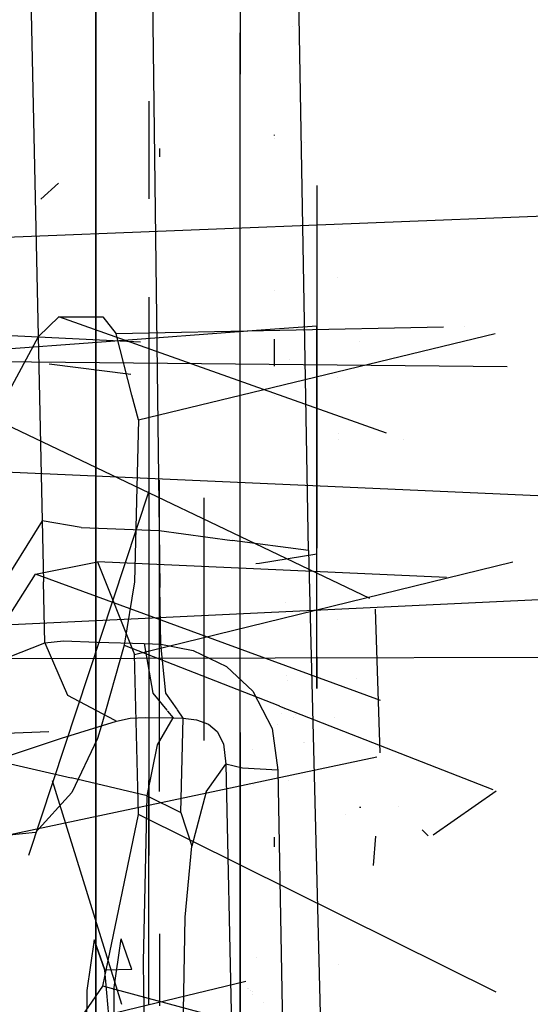
# Model space of a CAD drawing. Units: millimetres. Extents: x -4440 to 1507, y 308 to 9934.
# Drawn here: x -1229 to -1193, y 1627 to 1698 of the extents above; entities that cross this region are included whole.
import ezdxf

# ---------------------------------------------------------------- set-up
doc = ezdxf.new("R2010")
doc.units = ezdxf.units.MM
doc.layers.add('1', color=7, linetype='CONTINUOUS', true_color=0xffffff)

msp = doc.modelspace()

# ---------------------------------------------------------------- linework, layer by layer
at = {"layer": '1', "color": 18, "linetype": 'CONTINUOUS'}
for p, q in [((-1213.472486, 1762.036734, 371.013099), (-1213.472486, 1693.763905, 321.783835)), ((-1213.472486, 1762.036734, 371.013099), (-1213.472486, 1693.763905, 321.783835)), ((-1228.927493, 1718.05498, 1791.397095), (-1227.69177, 1661.697119, 1787.047863)), ((-1228.927493, 1718.05498, 1791.397095), (-1227.69177, 1661.697119, 1787.047863)), ((-1220.009565, 1717.487782, 1801.161289), (-1219.296575, 1660.990685, 1796.599984)), ((-1220.009565, 1717.487782, 1801.161289), (-1219.296575, 1660.990685, 1796.599984)), ((-1208.562016, 1659.548968, 1800.817251), (-1209.590316, 1717.687577, 1804.947257)), ((-1223.848939, 1705.750161, 786.477143), (-1223.848939, 1610.650712, 814.222628)), ((-1223.848939, 1705.750161, 786.477143), (-1223.848939, 1610.650712, 814.222628)), ((-1223.848939, 1656.025582, 286.221797), (-1223.848939, 1702.529603, 303.88158)), ((-1223.848939, 1656.025582, 286.221797), (-1223.848939, 1702.529603, 303.88158)), ((-1213.472486, 1697.682824, 768.021223), (-1213.472486, 1696.746522, 768.693442)), ((-1213.472486, 1697.682824, 768.021223), (-1213.472486, 1696.746522, 768.693442)), ((-1213.472486, 1696.135938, 768.923875), (-1213.472486, 1696.746522, 768.693442)), ((-1213.472486, 1696.135938, 768.923875), (-1213.472486, 1696.746522, 768.693442)), ((-1209.737578, 1697.186716, 1702.863894), (-1209.737578, 1697.186716, 1702.863894)), ((-1213.472486, 1696.135796, 768.923928), (-1213.472486, 1696.13589, 768.923893)), ((-1213.472486, 1696.135796, 768.923928), (-1213.472486, 1696.13589, 768.923893)), ((-1213.472486, 1696.135716, 768.923958), (-1213.472486, 1696.135795, 768.923929)), ((-1213.472486, 1696.135716, 768.923958), (-1213.472486, 1696.135795, 768.923929)), ((-1213.472486, 1678.524162, 775.570526), (-1213.472486, 1696.135674, 768.923974)), ((-1213.472486, 1678.524162, 775.570526), (-1213.472486, 1696.135674, 768.923974)), ((-1213.472486, 1687.114591, 319.25879), (-1213.472486, 1693.763905, 321.783835)), ((-1213.472486, 1687.114591, 319.25879), (-1213.472486, 1693.763905, 321.783835)), ((-1220.030546, 1691.831284, 540.933186), (-1220.030514, 1689.078637, 529.834569)), ((-1220.030546, 1691.831284, 540.933186), (-1220.030514, 1689.078637, 529.834569)), ((-1220.030514, 1689.07863, 529.834541), (-1220.030514, 1689.078555, 529.83424)), ((-1220.030514, 1689.07863, 529.834541), (-1220.030514, 1689.078555, 529.83424)), ((-1220.030514, 1689.078553, 529.834231), (-1220.030477, 1685.941467, 517.185562)), ((-1220.030514, 1689.078553, 529.834231), (-1220.030477, 1685.941467, 517.185562)), ((-1211.013556, 1689.366285, 530.993712), (-1211.013556, 1689.419089, 530.445316)), ((-1211.013556, 1689.36624, 530.994177), (-1211.013556, 1689.366278, 530.993777)), ((-1211.013556, 1689.150951, 533.230058), (-1211.013556, 1689.150951, 533.230058)), ((-1208.865666, 1688.858901, 1722.379481), (-1208.865666, 1688.858901, 1722.379481)), ((-1219.268477, 1688.43203, 570.391832), (-1219.268477, 1688.431935, 570.39246)), ((-1219.268477, 1688.431898, 570.392707), (-1219.268477, 1688.43189, 570.392756)), ((-1219.268477, 1688.431883, 570.392804), (-1219.268466, 1687.823558, 574.417869)), ((-1213.472486, 1686.98515, 319.209635), (-1213.472486, 1687.11459, 319.258789)), ((-1213.472486, 1686.98515, 319.209635), (-1213.472486, 1687.11459, 319.258789)), ((-1213.472486, 1676.487856, 315.223338), (-1213.472486, 1686.985042, 319.209594)), ((-1213.472486, 1676.487856, 315.223338), (-1213.472486, 1686.985042, 319.209594)), ((-1226.522452, 1685.941337, 517.186222), (-1227.780982, 1684.799503, 512.582601)), ((-1220.030477, 1685.941268, 517.18476), (-1220.030464, 1684.808072, 512.615735)), ((-1220.030477, 1685.941268, 517.18476), (-1220.030464, 1684.808072, 512.615735)), ((-1207.965493, 1685.766154, 654.476577), (-1207.965493, 1680.629187, 647.002155)), ((-1207.965493, 1685.766154, 654.476577), (-1207.965493, 1684.89688, 663.504416)), ((-1207.965493, 1684.89688, 663.504416), (-1207.965493, 1678.428107, 669.861311)), ((-1184.343696, 1683.870011, 660.69054), (-1263.465047, 1680.699998, 665.708298)), ((-1206.441122, 1682.703538, 683.941308), (-1206.441122, 1682.703538, 683.941308)), ((-1206.441122, 1682.703538, 683.941308), (-1206.441122, 1682.703538, 683.941308)), ((-1206.51412, 1679.187508, 690.005513), (-1206.51412, 1679.187508, 690.005513)), ((-1213.472486, 1678.522928, 775.570992), (-1213.472486, 1678.522938, 775.570988)), ((-1213.472486, 1678.522928, 775.570992), (-1213.472486, 1678.522938, 775.570988)), ((-1213.472486, 1670.718697, 778.516294), (-1213.472486, 1678.522925, 775.570993)), ((-1213.472486, 1670.718697, 778.516294), (-1213.472486, 1678.522925, 775.570993)), ((-1211.013556, 1678.267424, 500.504082), (-1211.013556, 1678.267424, 500.504082)), ((-1207.965493, 1678.428107, 669.861311), (-1207.965493, 1675.616818, 670.082575)), ((-1220.030879, 1677.751994, 595.533438), (-1220.031008, 1673.070435, 603.303898)), ((-1220.030879, 1677.751994, 595.533438), (-1220.031008, 1673.070435, 603.303898)), ((-1220.638031, 1674.52261, 646.706394), (-1263.465405, 1676.5899, 646.974081)), ((-1227.94497, 1674.923831, 735.123808), (-1226.486325, 1676.342898, 738.888079)), ((-1227.94497, 1674.923831, 735.123808), (-1226.486325, 1676.342898, 738.888079)), ((-1226.486325, 1676.342898, 738.888079), (-1223.330379, 1676.35172, 748.454625)), ((-1226.486325, 1676.342898, 738.888079), (-1223.330379, 1676.35172, 748.454625)), ((-1202.959352, 1667.978906, 727.933837), (-1226.486325, 1676.342898, 738.888079)), ((-1223.330379, 1676.35172, 748.454625), (-1222.38791, 1675.122433, 751.846069)), ((-1223.330379, 1676.35172, 748.454625), (-1222.38791, 1675.122433, 751.846069)), ((-1213.472486, 1674.869796, 314.608887), (-1213.472486, 1676.487685, 315.223273)), ((-1213.472486, 1674.869796, 314.608887), (-1213.472486, 1676.487685, 315.223273)), ((-1211.662421, 1675.405903, 422.913197), (-1223.733438, 1674.502843, 420.93182)), ((-1198.880688, 1675.603736, 737.920005), (-1222.38791, 1675.122433, 751.846069)), ((-1211.662357, 1675.405908, 422.913207), (-1211.662357, 1675.405908, 422.913207)), ((-1207.965493, 1675.682479, 423.520023), (-1211.662269, 1675.405914, 422.913222)), ((-1207.965493, 1674.813205, 432.547862), (-1207.965493, 1675.682479, 423.520023)), ((-1207.965493, 1675.682479, 423.520023), (-1207.965493, 1675.267382, 422.916075)), ((-1207.965493, 1675.616788, 670.082577), (-1207.965493, 1669.386559, 670.572931)), ((-1197.345799, 1675.635162, 737.010712), (-1197.345799, 1675.635162, 737.010712)), ((-1231.142282, 1669.007235, 728.206092), (-1227.94497, 1674.923831, 735.123808)), ((-1231.142282, 1669.007235, 728.206092), (-1227.94497, 1674.923831, 735.123808)), ((-1221.247363, 1670.717871, 757.096159), (-1222.38791, 1675.122433, 751.846069)), ((-1221.247363, 1670.717871, 757.096159), (-1222.38791, 1675.122433, 751.846069)), ((-1214.15588, 1670.541973, 757.110558), (-1195.1673, 1675.149633, 751.059084)), ((-1213.472486, 1674.869716, 314.608857), (-1213.472486, 1674.869716, 314.608857)), ((-1213.472486, 1674.869716, 314.608857), (-1213.472486, 1674.869716, 314.608857)), ((-1213.472486, 1674.869706, 314.608853), (-1213.472486, 1674.869714, 314.608856)), ((-1213.472486, 1674.869706, 314.608853), (-1213.472486, 1674.869714, 314.608856)), ((-1213.472486, 1650.698596, 305.429989), (-1213.472486, 1674.869656, 314.608834)), ((-1213.472486, 1650.698596, 305.429989), (-1213.472486, 1674.869656, 314.608834)), ((-1211.013556, 1673.16613, 603.395741), (-1211.013556, 1674.739222, 601.849873)), ((-1207.965493, 1675.267365, 422.91605), (-1207.965493, 1673.911958, 420.943988)), ((-1207.965493, 1668.344193, 438.904816), (-1207.965493, 1674.813205, 432.547862)), ((-1223.733587, 1674.502832, 420.931795), (-1231.059519, 1673.954762, 419.729292)), ((-1207.965493, 1673.911945, 420.94397), (-1207.965493, 1673.089341, 419.747114)), ((-1204.916763, 1674.54251, 1690.986981), (-1204.916763, 1674.54251, 1690.986981)), ((-1194.312709, 1672.739259, 422.968136), (-1263.464093, 1673.442536, 427.946502)), ((-1209.928799, 1673.272121, 1691.053472), (-1209.928799, 1673.272121, 1691.053472)), ((-1227.176422, 1672.974182, 418.517302), (-1221.327045, 1672.234624, 417.764714)), ((-1220.031008, 1673.070332, 603.30407), (-1220.031025, 1672.452054, 604.33029)), ((-1220.031008, 1673.070332, 603.30407), (-1220.031025, 1672.452054, 604.33029)), ((-1211.013556, 1672.795913, 603.759551), (-1211.013556, 1673.165996, 603.395873)), ((-1207.965493, 1673.089322, 419.747087), (-1207.965493, 1672.254308, 418.532175)), ((-1220.031025, 1672.451971, 604.330426), (-1220.031261, 1663.818293, 618.660623)), ((-1220.031025, 1672.451971, 604.330426), (-1220.031261, 1663.818293, 618.660623)), ((-1220.031025, 1672.452042, 604.330308), (-1220.031025, 1672.452022, 604.330341)), ((-1220.031025, 1672.452042, 604.330308), (-1220.031025, 1672.452022, 604.330341)), ((-1220.031025, 1672.452012, 604.330358), (-1220.031025, 1672.452006, 604.330369)), ((-1220.031025, 1672.452012, 604.330358), (-1220.031025, 1672.452006, 604.330369)), ((-1207.965493, 1672.254304, 418.532169), (-1207.965493, 1672.254284, 418.53214)), ((-1207.965493, 1672.254277, 418.53213), (-1207.965493, 1670.545274, 416.045601)), ((-1207.965493, 1671.889478, 644.578392), (-1207.965493, 1663.636618, 648.339504)), ((-1206.51412, 1672.016023, 693.060186), (-1206.51412, 1672.016023, 693.060186)), ((-1221.247353, 1670.717836, 757.096201), (-1221.247354, 1670.717839, 757.096197)), ((-1221.247353, 1670.717836, 757.096201), (-1221.247354, 1670.717839, 757.096197)), ((-1220.78526, 1668.933326, 759.223277), (-1221.247339, 1670.71778, 757.096267)), ((-1220.78526, 1668.933326, 759.223277), (-1221.247339, 1670.71778, 757.096267)), ((-1220.78526, 1668.933326, 759.223277), (-1214.156219, 1670.541891, 757.110666)), ((-1214.156106, 1670.541918, 757.110631), (-1214.156106, 1670.541918, 757.11063)), ((-1214.156012, 1670.541941, 757.1106), (-1214.155998, 1670.541944, 757.110596)), ((-1213.472486, 1653.008044, 785.200261), (-1213.472486, 1670.716522, 778.517115)), ((-1213.472486, 1653.008044, 785.200261), (-1213.472486, 1670.716522, 778.517115)), ((-1211.013556, 1670.656558, 605.861882), (-1211.013556, 1670.656558, 605.861882)), ((-1204.158954, 1656.103739, 724.789825), (-1231.142282, 1669.007235, 728.206092)), ((-1207.965493, 1662.002736, 665.306205), (-1207.965493, 1669.386559, 670.572931)), ((-1220.78526, 1668.933326, 759.223277), (-1221.050262, 1657.300645, 762.728686)), ((-1207.965493, 1664.808625, 439.183062), (-1207.965493, 1668.344193, 438.904816)), ((-1206.396725, 1667.958334, 695.472587), (-1206.396725, 1667.958334, 695.472587)), ((-1201.782792, 1667.560631, 727.386027), (-1201.782792, 1667.560631, 727.386027)), ((-1206.441522, 1667.503202, 698.014919), (-1206.441522, 1667.503202, 698.014919)), ((-1184.343696, 1663.127356, 661.85748), (-1263.46457, 1666.666442, 666.361028)), ((-1207.965493, 1659.302645, 439.616377), (-1207.965493, 1664.808603, 439.183064)), ((-1219.268524, 1642.240915, 635.881484), (-1219.26868, 1664.600783, 619.378144)), ((-1220.031261, 1663.818293, 618.660623), (-1228.660203, 1637.650354, 637.973523)), ((-1220.031261, 1663.818293, 618.660623), (-1220.030985, 1637.650191, 637.973597)), ((-1220.031261, 1663.818293, 618.660623), (-1220.030985, 1637.650191, 637.973597)), ((-1216.093768, 1663.342797, 621.44088), (-1216.093647, 1645.909459, 634.209632)), ((-1216.093768, 1663.342797, 621.44088), (-1216.093647, 1645.909459, 634.209632)), ((-1207.965493, 1663.636618, 648.339504), (-1207.965493, 1659.732037, 656.525547)), ((-1207.965493, 1659.732037, 656.525547), (-1207.965493, 1662.002736, 665.306205)), ((-1227.69177, 1661.697119, 1787.047863), (-1235.204816, 1649.742573, 1764.125824)), ((-1227.69177, 1661.697119, 1787.047863), (-1235.204816, 1649.742573, 1764.125824)), ((-1227.69177, 1661.697119, 1787.047863), (-1227.592349, 1657.309264, 1786.625862)), ((-1227.69177, 1661.697119, 1787.047863), (-1227.592349, 1657.309264, 1786.625862)), ((-1224.886656, 1661.208838, 1792.921066), (-1227.69177, 1661.697119, 1787.047863)), ((-1224.886656, 1661.208838, 1792.921066), (-1227.69177, 1661.697119, 1787.047863)), ((-1224.886656, 1661.208838, 1792.921066), (-1219.296575, 1660.990685, 1796.599984)), ((-1224.886656, 1661.208838, 1792.921066), (-1219.296575, 1660.990685, 1796.599984)), ((-1207.965493, 1653.552705, 417.38289), (-1207.965493, 1661.805564, 413.621837)), ((-1219.296575, 1660.990685, 1796.599984), (-1219.238281, 1656.906337, 1796.195149)), ((-1219.296575, 1660.990685, 1796.599984), (-1214.042783, 1660.269231, 1798.741817)), ((-1219.296575, 1660.990685, 1796.599984), (-1219.238281, 1656.906337, 1796.195149)), ((-1219.296575, 1660.990685, 1796.599984), (-1214.042783, 1660.269231, 1798.741817)), ((-1208.562016, 1659.548968, 1800.817251), (-1214.042783, 1660.269231, 1798.741817)), ((-1208.562016, 1659.548968, 1800.817251), (-1214.042783, 1660.269231, 1798.741817)), ((-1207.965493, 1659.302645, 439.616377), (-1212.086856, 1658.631636, 439.296308)), ((-1208.562016, 1659.548968, 1800.817251), (-1206.559658, 1578.163594, 1791.252613)), ((-1207.965493, 1658.628322, 439.135375), (-1207.965493, 1659.302645, 439.616377)), ((-1228.160143, 1657.865458, 350.178892), (-1223.716736, 1658.753567, 337.497765)), ((-1228.160143, 1657.865458, 350.178892), (-1223.716736, 1658.753567, 337.497765)), ((-1198.669187, 1657.622179, 350.427505), (-1223.716736, 1658.753567, 337.497765)), ((-1223.716736, 1658.753567, 337.497765), (-1221.050262, 1652.077609, 327.536756)), ((-1223.716736, 1658.753567, 337.497765), (-1221.050262, 1652.077609, 327.536756)), ((-1221.050262, 1652.077609, 327.536756), (-1193.889657, 1658.736531, 337.692457)), ((-1212.087612, 1658.631513, 439.296249), (-1212.342374, 1658.590035, 439.276464)), ((-1207.965493, 1658.6283, 439.135359), (-1207.965493, 1658.628315, 439.13537)), ((-1207.965493, 1658.586515, 439.105553), (-1207.965493, 1658.628199, 439.135287)), ((-1207.965493, 1658.586483, 439.105531), (-1207.965493, 1658.586509, 439.105549)), ((-1207.965493, 1651.91906, 434.349591), (-1207.965493, 1658.586377, 439.105455)), ((-1230.56829, 1654.08557, 355.830366), (-1228.160143, 1657.865458, 350.178892)), ((-1230.56829, 1654.08557, 355.830366), (-1228.160143, 1657.865458, 350.178892)), ((-1203.393222, 1648.788571, 359.454796), (-1228.160143, 1657.865458, 350.178892)), ((-1227.491736, 1652.922839, 1786.191583), (-1227.592349, 1657.309264, 1786.625862)), ((-1227.491736, 1652.922839, 1786.191583), (-1227.592349, 1657.309264, 1786.625862)), ((-1221.050262, 1657.300645, 762.728686), (-1221.806169, 1652.765685, 762.031252)), ((-1221.050262, 1657.300645, 762.728686), (-1221.806169, 1652.765685, 762.031252)), ((-1184.343696, 1656.385594, 417.375023), (-1263.46457, 1652.629071, 421.584899)), ((-1219.178319, 1652.82318, 1795.779943), (-1219.238281, 1656.906337, 1796.195149)), ((-1219.178319, 1652.82318, 1795.779943), (-1219.238281, 1656.906337, 1796.195149)), ((-1223.848939, 1607.068234, 277.407819), (-1223.848939, 1656.025582, 286.221797)), ((-1223.848939, 1607.068234, 277.407819), (-1223.848939, 1656.025582, 286.221797)), ((-1210.200227, 1655.841339, 1742.811034), (-1210.200227, 1655.841339, 1742.811034)), ((-1210.200227, 1655.841339, 1742.811034), (-1210.200227, 1655.841339, 1742.811034)), ((-1203.429112, 1645.033797, 729.7583), (-1203.762137, 1655.33559, 725.012618)), ((-1206.51412, 1654.610426, 700.47405), (-1206.51412, 1654.610426, 700.47405)), ((-1207.965493, 1649.648124, 425.568992), (-1207.965493, 1653.552705, 417.38289)), ((-1230.993867, 1651.55527, 1775.025725), (-1227.491736, 1652.922839, 1786.191583)), ((-1230.993867, 1651.55527, 1775.025725), (-1227.491736, 1652.922839, 1786.191583)), ((-1227.491736, 1652.922839, 1786.191583), (-1226.157069, 1653.059453, 1789.936543)), ((-1227.491736, 1652.922839, 1786.191583), (-1226.157069, 1653.059453, 1789.936543)), ((-1227.491736, 1652.922839, 1786.191583), (-1225.87955, 1649.176568, 1786.102533)), ((-1227.491736, 1652.922839, 1786.191583), (-1225.87955, 1649.176568, 1786.102533)), ((-1226.157069, 1653.059453, 1789.936543), (-1223.752856, 1652.975768, 1793.082952)), ((-1226.157069, 1653.059453, 1789.936543), (-1223.752856, 1652.975768, 1793.082952)), ((-1223.752856, 1652.975768, 1793.082952), (-1220.368385, 1652.880877, 1795.24076)), ((-1223.752856, 1652.975768, 1793.082952), (-1220.368385, 1652.880877, 1795.24076)), ((-1221.806169, 1652.765685, 762.031252), (-1223.466582, 1646.924867, 759.04402)), ((-1221.806169, 1652.765685, 762.031252), (-1223.466582, 1646.924867, 759.04402)), ((-1221.806169, 1652.765685, 762.031252), (-1210.649749, 1648.390179, 758.92406)), ((-1220.368385, 1652.880877, 1795.24076), (-1219.178319, 1652.82318, 1795.779943)), ((-1220.368385, 1652.880877, 1795.24076), (-1219.74647, 1649.309129, 1793.701649)), ((-1220.368385, 1652.880877, 1795.24076), (-1219.74647, 1649.309129, 1793.701649)), ((-1220.368385, 1652.880877, 1795.24076), (-1219.178319, 1652.82318, 1795.779943)), ((-1218.805552, 1649.319142, 1794.192314), (-1219.178319, 1652.82318, 1795.779943)), ((-1219.178319, 1652.82318, 1795.779943), (-1216.852903, 1652.379006, 1796.749234)), ((-1218.805552, 1649.319142, 1794.192314), (-1219.178319, 1652.82318, 1795.779943)), ((-1219.178319, 1652.82318, 1795.779943), (-1216.852903, 1652.379006, 1796.749234)), ((-1213.472486, 1653.001547, 785.202713), (-1213.472486, 1653.00543, 785.201247)), ((-1213.472486, 1653.001547, 785.202713), (-1213.472486, 1653.00543, 785.201247)), ((-1213.472486, 1649.895221, 786.375034), (-1213.472486, 1653.000387, 785.203151)), ((-1213.472486, 1649.895221, 786.375034), (-1213.472486, 1653.000387, 785.203151)), ((-1220.78526, 1640.606099, 323.53502), (-1221.050262, 1652.077609, 327.536756)), ((-1216.852903, 1652.379006, 1796.749234), (-1214.464426, 1651.236027, 1797.634959)), ((-1216.852903, 1652.379006, 1796.749234), (-1214.464426, 1651.236027, 1797.634959)), ((-1184.343696, 1651.89498, 423.417384), (-1263.46457, 1651.687318, 428.966934)), ((-1207.965493, 1651.91906, 434.349591), (-1207.965493, 1649.648124, 425.568992)), ((-1214.464426, 1651.236027, 1797.634959), (-1212.570906, 1649.467438, 1798.223615)), ((-1214.464426, 1651.236027, 1797.634959), (-1212.570906, 1649.467438, 1798.223615)), ((-1213.472486, 1605.361634, 297.267729), (-1213.472486, 1650.698596, 305.429989)), ((-1213.472486, 1605.361634, 297.267729), (-1213.472486, 1650.698596, 305.429989)), ((-1210.12386, 1650.59317, 1742.818879), (-1210.12386, 1650.59317, 1742.818879)), ((-1210.12386, 1650.59317, 1742.818879), (-1210.12386, 1650.59317, 1742.818879)), ((-1213.472486, 1646.490269, 787.660057), (-1213.472486, 1649.895193, 786.375045)), ((-1213.472486, 1646.490269, 787.660057), (-1213.472486, 1649.895193, 786.375045)), ((-1210.113302, 1650.241366, 1679.54682), (-1210.113302, 1650.241366, 1679.54682)), ((-1205.109297, 1650.360489, 1679.393156), (-1205.109297, 1650.360489, 1679.393156)), ((-1225.87955, 1649.176568, 1786.102533), (-1222.510738, 1647.385752, 1785.332132)), ((-1225.87955, 1649.176568, 1786.102533), (-1222.510738, 1647.385752, 1785.332132)), ((-1219.74647, 1649.309129, 1793.701649), (-1218.732414, 1648.080379, 1791.489288)), ((-1219.74647, 1649.309129, 1793.701649), (-1218.732414, 1648.080379, 1791.489288)), ((-1218.010935, 1648.152191, 1792.125832), (-1218.805552, 1649.319142, 1794.192314)), ((-1218.010935, 1648.152191, 1792.125832), (-1218.805552, 1649.319142, 1794.192314)), ((-1212.570906, 1649.467438, 1798.223615), (-1211.183071, 1646.767825, 1798.494935)), ((-1212.570906, 1649.467438, 1798.223615), (-1211.183071, 1646.767825, 1798.494935)), ((-1218.72528, 1648.071735, 1791.473726), (-1218.681541, 1648.018735, 1791.378299)), ((-1218.72528, 1648.071735, 1791.473726), (-1218.681541, 1648.018735, 1791.378299)), ((-1218.68146, 1648.018637, 1791.378123), (-1218.281388, 1647.533864, 1790.50529)), ((-1218.68146, 1648.018637, 1791.378123), (-1218.281388, 1647.533864, 1790.50529)), ((-1217.978321, 1648.104295, 1792.041016), (-1218.0045, 1648.142741, 1792.109097)), ((-1217.978321, 1648.104295, 1792.041016), (-1218.0045, 1648.142741, 1792.109097)), ((-1217.57853, 1647.517174, 1791.00132), (-1217.978251, 1648.104192, 1792.040833)), ((-1217.57853, 1647.517174, 1791.00132), (-1217.978251, 1648.104192, 1792.040833)), ((-1210.649639, 1648.390136, 758.92403), (-1210.649605, 1648.390123, 758.92402)), ((-1210.649518, 1648.390089, 758.923996), (-1195.328727, 1642.381333, 754.65698)), ((-1210.490133, 1647.882613, 1789.736298), (-1210.490133, 1647.882613, 1789.736298)), ((-1210.266872, 1648.129411, 1791.923911), (-1210.266872, 1648.129411, 1791.923911)), ((-1209.468377, 1647.789359, 1789.602131), (-1209.468377, 1647.789359, 1789.602131)), ((-1226.293206, 1646.073788, 1774.119258), (-1222.348928, 1647.299737, 1785.295129)), ((-1226.293206, 1646.073788, 1774.119258), (-1222.348928, 1647.299737, 1785.295129)), ((-1222.510012, 1647.385366, 1785.331966), (-1222.348928, 1647.299737, 1785.295129)), ((-1222.510012, 1647.385366, 1785.331966), (-1222.348928, 1647.299737, 1785.295129)), ((-1222.348928, 1647.299737, 1785.295129), (-1221.377015, 1647.51789, 1787.912846)), ((-1222.348928, 1647.299737, 1785.295129), (-1221.377015, 1647.51789, 1787.912846)), ((-1221.377015, 1647.51789, 1787.912846), (-1220.29078, 1647.573203, 1789.291143)), ((-1221.377015, 1647.51789, 1787.912846), (-1220.29078, 1647.573203, 1789.291143)), ((-1220.29078, 1647.573203, 1789.291143), (-1218.281388, 1647.533864, 1790.50529)), ((-1220.29078, 1647.573203, 1789.291143), (-1218.281388, 1647.533864, 1790.50529)), ((-1219.409585, 1645.599335, 1776.971459), (-1218.281388, 1647.533864, 1790.50529)), ((-1219.409585, 1645.599335, 1776.971459), (-1218.281388, 1647.533864, 1790.50529)), ((-1218.281388, 1647.533864, 1790.50529), (-1217.57853, 1647.517174, 1791.00132)), ((-1218.281388, 1647.533864, 1790.50529), (-1217.57853, 1647.517174, 1791.00132)), ((-1217.737794, 1640.750855, 1763.834476), (-1217.57853, 1647.517174, 1791.00132)), ((-1217.737794, 1640.750855, 1763.834476), (-1217.57853, 1647.517174, 1791.00132)), ((-1217.57853, 1647.517174, 1791.00132), (-1216.60018, 1647.402972, 1792.019367)), ((-1217.57853, 1647.517174, 1791.00132), (-1216.60018, 1647.402972, 1792.019367)), ((-1216.60018, 1647.402972, 1792.019367), (-1215.758443, 1647.08373, 1792.945027)), ((-1216.60018, 1647.402972, 1792.019367), (-1215.758443, 1647.08373, 1792.945027)), ((-1215.758443, 1647.08373, 1792.945027), (-1215.128303, 1646.561354, 1793.533921)), ((-1215.758443, 1647.08373, 1792.945027), (-1215.128303, 1646.561354, 1793.533921)), ((-1210.829341, 1647.072515, 1783.223751), (-1210.829341, 1647.072515, 1783.223751)), ((-1209.640455, 1647.564681, 1787.861776), (-1209.640455, 1647.564681, 1787.861776)), ((-1206.712729, 1647.542822, 1739.004489), (-1206.712729, 1647.542822, 1739.004489)), ((-1206.712729, 1647.542822, 1739.004489), (-1206.712729, 1647.542822, 1739.004489)), ((-1227.218866, 1646.524363, 600.282008), (-1255.844951, 1645.565921, 601.027304)), ((-1223.466618, 1646.92474, 759.043955), (-1223.716736, 1646.044904, 758.593971)), ((-1223.466618, 1646.92474, 759.043955), (-1223.716736, 1646.044904, 758.593971)), ((-1223.4666, 1646.924804, 759.043988), (-1223.466605, 1646.924785, 759.043978)), ((-1223.4666, 1646.924804, 759.043988), (-1223.466605, 1646.924785, 759.043978)), ((-1215.128303, 1646.561354, 1793.533921), (-1214.664698, 1645.674199, 1793.738604)), ((-1215.128303, 1646.561354, 1793.533921), (-1214.664698, 1645.674199, 1793.738604)), ((-1213.472486, 1646.490269, 787.660057), (-1213.472486, 1642.046003, 788.450766)), ((-1213.472486, 1646.490269, 787.660057), (-1213.472486, 1642.046003, 788.450766)), ((-1211.183071, 1646.767825, 1798.494935), (-1210.779905, 1643.792599, 1798.334479)), ((-1211.183071, 1646.767825, 1798.494935), (-1210.779905, 1643.792599, 1798.334479)), ((-1231.066585, 1644.497842, 1763.31532), (-1226.293206, 1646.073788, 1774.119258)), ((-1231.066585, 1644.497842, 1763.31532), (-1226.293206, 1646.073788, 1774.119258)), ((-1223.716736, 1646.044904, 758.593971), (-1225.552678, 1642.188245, 754.449481)), ((-1214.664698, 1645.674199, 1793.738604), (-1214.514613, 1644.204825, 1793.475151)), ((-1214.664698, 1645.674199, 1793.738604), (-1214.514613, 1644.204825, 1793.475151)), ((-1208.915327, 1645.759819, 1794.401032), (-1208.915327, 1645.759819, 1794.401032)), ((-1208.893164, 1645.757722, 1794.384807), (-1208.893164, 1645.757722, 1794.384807)), ((-1220.156193, 1641.944855, 1763.514161), (-1219.409585, 1645.599335, 1776.971459)), ((-1220.156193, 1641.944855, 1763.514161), (-1219.409585, 1645.599335, 1776.971459)), ((-1212.556798, 1645.294291, 1746.688374), (-1212.556798, 1645.294291, 1746.688374)), ((-1212.556798, 1645.294291, 1746.688374), (-1212.556798, 1645.294291, 1746.688374)), ((-1231.066585, 1644.497842, 1763.31532), (-1225.611448, 1643.221349, 1763.41486)), ((-1231.066585, 1644.497842, 1763.31532), (-1225.611448, 1643.221349, 1763.41486)), ((-1230.56829, 1639.045649, 741.018826), (-1203.674145, 1644.743962, 729.97095)), ((-1215.928793, 1642.216653, 1778.903723), (-1214.514613, 1644.204825, 1793.475151)), ((-1215.928793, 1642.216653, 1778.903723), (-1214.514613, 1644.204825, 1793.475151)), ((-1214.514613, 1644.204825, 1793.475151), (-1213.920116, 1617.587298, 1790.561557)), ((-1214.514613, 1644.204825, 1793.475151), (-1213.920116, 1617.587298, 1790.561557)), ((-1213.318586, 1643.933266, 1796.415091), (-1214.514613, 1644.204825, 1793.475151)), ((-1213.318586, 1643.933266, 1796.415091), (-1214.514613, 1644.204825, 1793.475151)), ((-1210.779905, 1643.792599, 1798.334479), (-1213.318586, 1643.933266, 1796.415091)), ((-1210.779905, 1643.792599, 1798.334479), (-1213.318586, 1643.933266, 1796.415091)), ((-1210.779905, 1643.792599, 1798.334479), (-1210.266709, 1617.099255, 1795.3614)), ((-1210.779905, 1643.792599, 1798.334479), (-1210.266709, 1617.099255, 1795.3614)), ((-1226.980438, 1643.036985, 457.943515), (-1222.001626, 1626.964796, 448.259659)), ((-1220.156193, 1641.944855, 1763.514161), (-1225.611448, 1643.221349, 1763.41486)), ((-1220.156193, 1641.944855, 1763.514161), (-1225.611448, 1643.221349, 1763.41486)), ((-1220.030665, 1626.964794, 448.259637), (-1220.030665, 1643.036316, 457.943037)), ((-1220.030665, 1626.964794, 448.259637), (-1220.030665, 1643.036316, 457.943037)), ((-1210.013682, 1643.021439, 1742.830197), (-1210.013682, 1643.021439, 1742.830197)), ((-1210.013682, 1643.021439, 1742.830197), (-1210.013682, 1643.021439, 1742.830197)), ((-1225.552678, 1642.188245, 754.449481), (-1228.160143, 1639.30934, 747.812802)), ((-1225.552678, 1642.188245, 754.449481), (-1228.160143, 1639.30934, 747.812802)), ((-1215.928793, 1642.216653, 1778.903723), (-1216.942787, 1638.312787, 1764.730215)), ((-1215.928793, 1642.216653, 1778.903723), (-1216.942787, 1638.312787, 1764.730215)), ((-1212.539662, 1642.724673, 1746.693053), (-1212.539662, 1642.724673, 1746.693053)), ((-1212.539662, 1642.724673, 1746.693053), (-1212.539662, 1642.724673, 1746.693053)), ((-1195.09827, 1642.270509, 754.537886), (-1199.61848, 1639.104217, 742.527826)), ((-1220.419288, 1630.035132, 1746.280551), (-1220.156193, 1641.944855, 1763.514161)), ((-1220.419288, 1630.035132, 1746.280551), (-1220.156193, 1641.944855, 1763.514161)), ((-1220.156193, 1641.944855, 1763.514161), (-1217.737794, 1640.750855, 1763.834476)), ((-1220.156193, 1641.944855, 1763.514161), (-1217.737794, 1640.750855, 1763.834476)), ((-1213.472486, 1642.045929, 788.450779), (-1213.472486, 1611.777411, 793.836057)), ((-1213.472486, 1642.045929, 788.450779), (-1213.472486, 1611.777411, 793.836057)), ((-1217.737794, 1640.750855, 1763.834476), (-1216.942787, 1638.312787, 1764.730215)), ((-1217.737794, 1640.750855, 1763.834476), (-1216.942787, 1638.312787, 1764.730215)), ((-1204.910785, 1641.121326, 734.92181), (-1204.815113, 1641.129066, 734.899076)), ((-1202.080575, 1641.150136, 734.882197), (-1202.087798, 1641.157295, 734.859428)), ((-1223.330379, 1628.27509, 327.886635), (-1220.78526, 1640.606099, 323.53502)), ((-1223.330379, 1628.27509, 327.886635), (-1220.78526, 1640.606099, 323.53502)), ((-1195.098946, 1627.847346, 328.690338), (-1220.78526, 1640.606099, 323.53502)), ((-1205.944835, 1640.609429, 384.200039), (-1205.944835, 1640.609429, 384.200039)), ((-1228.160143, 1639.30934, 747.812802), (-1230.028733, 1639.104731, 742.541049)), ((-1199.976536, 1639.06489, 741.514565), (-1200.409648, 1639.494134, 740.149306)), ((-1211.013556, 1638.263977, 637.693879), (-1211.013556, 1638.972037, 636.998072)), ((-1203.894274, 1636.943887, 361.057686), (-1203.727062, 1639.042387, 361.204025)), ((-1217.425346, 1633.235425, 1755.212307), (-1216.942787, 1638.312787, 1764.730215)), ((-1217.425346, 1633.235425, 1755.212307), (-1216.942787, 1638.312787, 1764.730215)), ((-1217.524731, 1627.779961, 1750.997261), (-1217.425346, 1633.235425, 1755.212307)), ((-1217.524731, 1627.779961, 1750.997261), (-1217.425346, 1633.235425, 1755.212307)), ((-1223.959923, 1631.604642, 1769.501805), (-1224.490881, 1627.946585, 1761.738539)), ((-1223.959923, 1631.604642, 1769.501805), (-1224.490881, 1627.946585, 1761.738539)), ((-1223.959923, 1631.604642, 1769.501805), (-1223.196268, 1629.408091, 1777.779818)), ((-1223.196268, 1629.408091, 1777.779818), (-1223.959923, 1631.604642, 1769.501805)), ((-1222.548723, 1628.009528, 1761.576056), (-1222.017765, 1631.667346, 1769.339323)), ((-1221.25411, 1629.471034, 1777.617335), (-1222.017765, 1631.667346, 1769.339323)), ((-1219.268514, 1632.036568, 450.097007), (-1219.26848, 1626.85986, 446.977883)), ((-1212.278077, 1630.333807, 1746.718251), (-1212.27819, 1630.337611, 1746.718243)), ((-1212.278077, 1630.333807, 1746.718251), (-1212.27819, 1630.337611, 1746.718243)), ((-1221.25411, 1629.471034, 1777.617335), (-1223.196268, 1629.408091, 1777.779818)), ((-1222.557306, 1622.384995, 1782.699108), (-1223.196268, 1629.408091, 1777.779818)), ((-1220.387474, 1628.117587, 1745.49685), (-1220.419288, 1630.035132, 1746.280551)), ((-1220.387474, 1628.117587, 1745.49685), (-1220.419288, 1630.035132, 1746.280551)), ((-1206.414803, 1629.813009, 380.741074), (-1206.414803, 1629.813009, 380.741074)), ((-1232.335806, 1623.988086, 352.264458), (-1213.076193, 1628.625978, 356.8603)), ((-1227.94497, 1621.594601, 339.510852), (-1223.330379, 1628.27509, 327.886635)), ((-1227.94497, 1621.594601, 339.510852), (-1223.330379, 1628.27509, 327.886635)), ((-1224.490881, 1627.946585, 1761.738539), (-1224.54083, 1620.145768, 1758.122444)), ((-1224.490881, 1627.946585, 1761.738539), (-1224.54083, 1620.145768, 1758.122444)), ((-1199.112304, 1621.740148, 340.165361), (-1223.330379, 1628.27509, 327.886635)), ((-1222.548723, 1628.009528, 1761.576056), (-1222.554182, 1627.154929, 1761.179916)), ((-1220.283031, 1621.822327, 1742.923975), (-1220.387101, 1628.09508, 1745.487651)), ((-1220.283031, 1621.822327, 1742.923975), (-1220.387101, 1628.09508, 1745.487651)), ((-1212.945453, 1628.09508, 1745.487651), (-1212.945453, 1628.09508, 1745.487651)), ((-1212.945453, 1628.09508, 1745.487651), (-1212.945453, 1628.09508, 1745.487651)), ((-1212.912204, 1628.07125, 1745.875873), (-1212.912204, 1628.07125, 1745.875873)), ((-1212.912204, 1628.07125, 1745.875873), (-1212.912204, 1628.07125, 1745.875873)), ((-1217.607021, 1623.262852, 1747.507215), (-1217.525132, 1627.757934, 1750.980242)), ((-1217.607021, 1623.262852, 1747.507215), (-1217.525132, 1627.757934, 1750.980242)), ((-1212.707844, 1627.924785, 1748.261995), (-1212.707844, 1627.924785, 1748.261995)), ((-1212.707844, 1627.924785, 1748.261995), (-1212.707844, 1627.924785, 1748.261995)), ((-1212.611936, 1627.856048, 1749.381822), (-1212.611936, 1627.856048, 1749.381822)), ((-1212.611936, 1627.856048, 1749.381822), (-1212.611936, 1627.856048, 1749.381822)), ((-1212.578507, 1627.659718, 1750.904358), (-1212.578507, 1627.659718, 1750.904358)), ((-1212.578507, 1627.659718, 1750.904358), (-1212.578507, 1627.659718, 1750.904358)), ((-1222.554325, 1627.132495, 1761.169518), (-1222.598553, 1620.208472, 1757.959962)), ((-1211.831025, 1627.123997, 1759.631973), (-1211.831025, 1627.123997, 1759.631973)), ((-1211.831025, 1627.123997, 1759.631973), (-1211.831025, 1627.123997, 1759.631973))]:
    msp.add_line(p, q, dxfattribs=at)

doc.saveas('drawing.dxf')
